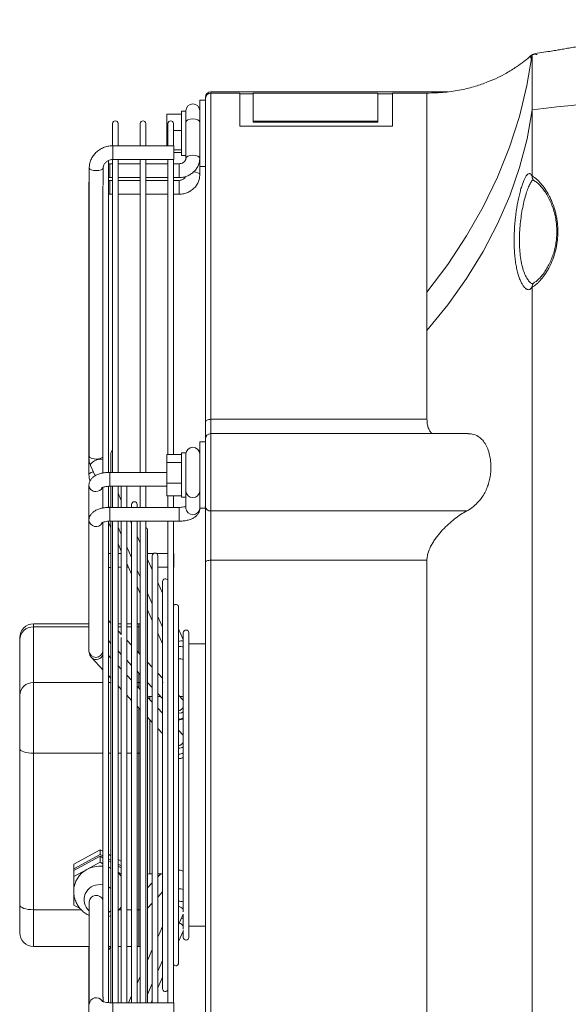
# Model space of a CAD drawing. Units: millimetres. Extents: x 0 to 360, y 0 to 676.
# Drawn here: x 48 to 68, y 131 to 167 of the extents above; entities that cross this region are included whole.
import ezdxf

# ---------------------------------------------------------------- set-up
doc = ezdxf.new("R2010")
doc.units = ezdxf.units.MM

# ---------------------------------------------------------------- blocks, each defined once
blk = doc.blocks.new('Rz_Lewy')
at = {"color": 7, "linetype": 'Continuous', "lineweight": 15}
for p, q in [((66.554, 503.462), (66.559, 503.484)), ((66.699, 503.626), (66.752, 503.631)), ((54.779, 501.98), (54.579, 501.98)), ((54.579, 501.98), (54.579, 500.201)), ((54.779, 502.033), (54.779, 502.08)), ((54.779, 490.344), (54.779, 502.033)), ((63.53, 502.28), (54.979, 502.28)), ((54.979, 502.28), (54.979, 502.233)), ((56.029, 502.233), (54.979, 502.233)), ((54.979, 502.233), (54.979, 490.449)), ((56.029, 501.039), (56.029, 502.233)), ((56.51, 502.203), (56.029, 502.203)), ((61.01, 502.233), (56.51, 502.233)), ((56.51, 502.233), (56.51, 501.218)), ((61.01, 502.233), (61.01, 501.218)), ((61.529, 502.203), (61.01, 502.203)), ((62.779, 502.233), (61.529, 502.233)), ((61.529, 501.039), (61.529, 502.233)), ((62.779, 502.233), (62.779, 495.045)), ((54.079, 501.58), (53.919, 501.58)), ((53.919, 501.58), (53.919, 499.98)), ((54.079, 501.593), (54.079, 501.571)), ((66.579, 499.239), (66.579, 501.633)), ((53.389, 501.473), (53.919, 501.473)), ((53.389, 500.878), (53.389, 501.473)), ((54.079, 501.571), (54.079, 500.731)), ((61.01, 501.218), (56.51, 501.218)), ((56.51, 501.218), (56.51, 501.19)), ((61.01, 501.218), (61.01, 501.19)), ((51.429, 501.133), (51.429, 500.348)), ((51.629, 500.333), (51.629, 501.133)), ((52.429, 501.133), (52.429, 500.333)), ((52.629, 500.333), (52.629, 501.133)), ((53.389, 500.878), (53.429, 500.878)), ((53.389, 500.333), (53.389, 500.878)), ((53.429, 501.133), (53.429, 500.333)), ((53.629, 500.333), (53.629, 501.133)), ((53.629, 500.878), (53.919, 500.878)), ((61.529, 501.039), (56.029, 501.039)), ((61.01, 501.19), (56.51, 501.19)), ((54.079, 500.731), (54.079, 499.884)), ((53.639, 500.333), (51.439, 500.333)), ((51.439, 500.191), (51.439, 500.333)), ((51.439, 499.833), (51.439, 500.191)), ((53.639, 500.191), (53.639, 500.333)), ((53.639, 499.833), (53.639, 500.191)), ((53.639, 500.185), (53.919, 500.185)), ((54.579, 499.884), (54.579, 500.201)), ((51.279, 488.537), (51.279, 499.803)), ((51.429, 499.846), (51.429, 488.531)), ((51.439, 499.833), (53.639, 499.833)), ((51.629, 488.531), (51.629, 499.833)), ((52.429, 499.833), (52.429, 488.531)), ((52.629, 488.531), (52.629, 499.833)), ((53.429, 499.833), (53.429, 489.177)), ((53.629, 489.177), (53.629, 499.833)), ((53.639, 500.087), (53.919, 500.087)), ((53.919, 499.98), (54.079, 499.98)), ((54.579, 499.884), (54.579, 499.58)), ((50.589, 499.518), (50.589, 489.106)), ((51.089, 498.898), (51.089, 499.518)), ((51.329, 499.683), (51.279, 499.68)), ((51.429, 499.683), (51.329, 499.683)), ((51.329, 499.683), (51.329, 499.183)), ((52.429, 499.683), (51.629, 499.683)), ((53.429, 499.683), (52.629, 499.683)), ((53.829, 499.683), (53.629, 499.683)), ((53.829, 499.683), (53.829, 499.183)), ((54.579, 499.283), (54.579, 499.58)), ((54.579, 499.58), (54.779, 499.58)), ((51.329, 499.183), (51.429, 499.183)), ((51.629, 499.183), (52.429, 499.183)), ((52.629, 499.183), (53.429, 499.183)), ((53.629, 499.183), (53.829, 499.183)), ((50.589, 499.08), (50.579, 498.981)), ((50.579, 498.981), (50.589, 499.011)), ((50.579, 498.981), (50.579, 489.048)), ((51.079, 498.878), (51.079, 488.516)), ((51.329, 499.081), (51.279, 499.078)), ((51.429, 499.081), (51.329, 499.081)), ((51.329, 498.939), (51.329, 499.081)), ((51.329, 498.581), (51.329, 498.939)), ((52.429, 499.081), (51.629, 499.081)), ((53.429, 499.081), (52.629, 499.081)), ((53.829, 499.081), (53.629, 499.081)), ((53.829, 498.939), (53.829, 499.081)), ((53.829, 498.581), (53.829, 498.939)), ((51.329, 498.581), (51.429, 498.581)), ((51.629, 498.581), (52.429, 498.581)), ((52.629, 498.581), (53.429, 498.581)), ((53.629, 498.581), (53.829, 498.581)), ((66.579, 457.739), (66.579, 495.221)), ((62.779, 493.658), (62.779, 495.045)), ((62.779, 490.449), (62.779, 493.658)), ((54.779, 489.733), (54.779, 490.344)), ((54.979, 490.449), (62.779, 490.449)), ((54.979, 490.449), (54.979, 489.933)), ((64.27, 489.933), (54.979, 489.933)), ((54.979, 489.933), (54.979, 487.138)), ((54.779, 489.633), (54.579, 489.633)), ((54.579, 489.633), (54.579, 487.233)), ((54.779, 487.311), (54.779, 489.733)), ((51.371, 489.227), (51.371, 488.531)), ((53.389, 489.177), (53.919, 489.177)), ((53.389, 488.89), (53.389, 489.177)), ((54.079, 489.233), (53.919, 489.233)), ((53.919, 489.233), (53.919, 487.633)), ((54.079, 489.233), (54.079, 489.228)), ((54.079, 489.228), (54.079, 489.119)), ((50.579, 489.048), (50.595, 489.086)), ((50.579, 489.048), (50.579, 488.446)), ((50.636, 488.777), (50.801, 488.408)), ((51.071, 489.075), (51.079, 489.049)), ((53.389, 488.89), (53.919, 488.89)), ((53.389, 488.146), (53.389, 488.89)), ((54.079, 489.119), (54.079, 488.313)), ((51.294, 488.53), (51.279, 488.564)), ((53.389, 488.531), (51.329, 488.531)), ((51.329, 488.056), (51.329, 488.531)), ((50.579, 488.067), (50.579, 486.802)), ((53.389, 488.146), (53.919, 488.146)), ((53.389, 487.689), (53.389, 488.146)), ((54.079, 488.313), (54.079, 487.633)), ((51.079, 487.718), (51.079, 487.99)), ((51.079, 487.719), (51.079, 487.249)), ((51.279, 487.268), (51.279, 488.037)), ((51.329, 488.031), (51.329, 488.056)), ((51.329, 488.031), (53.389, 488.031)), ((51.371, 488.031), (51.371, 487.267)), ((51.429, 488.031), (51.429, 487.267)), ((51.629, 487.267), (51.629, 488.031)), ((51.744, 487.519), (51.629, 487.779)), ((51.744, 488.031), (51.744, 487.267)), ((51.944, 487.267), (51.944, 488.031)), ((52.429, 488.031), (52.429, 487.267)), ((52.629, 487.267), (52.629, 488.031)), ((52.118, 487.372), (52.118, 487.267)), ((52.318, 487.267), (52.318, 487.372)), ((53.389, 487.689), (53.919, 487.689)), ((53.429, 487.689), (53.429, 487.267)), ((53.629, 487.267), (53.629, 487.689)), ((53.919, 487.633), (54.079, 487.633)), ((54.079, 487.633), (54.079, 487.232)), ((51.279, 487.336), (51.31, 487.266)), ((53.829, 487.267), (51.329, 487.267)), ((51.329, 487.267), (51.329, 486.767)), ((53.829, 487.267), (53.829, 486.767)), ((54.079, 487.232), (54.079, 487.225)), ((54.578, 487.225), (54.579, 487.232)), ((54.579, 487.232), (54.579, 487.233)), ((54.579, 487.233), (54.779, 487.233)), ((54.779, 485.291), (54.779, 487.311)), ((54.979, 487.138), (64.213, 487.138)), ((54.979, 487.138), (54.979, 485.356)), ((50.579, 486.802), (50.579, 482.077)), ((51.079, 486.454), (51.079, 486.726)), ((51.279, 469.367), (51.279, 486.772)), ((51.279, 486.735), (51.371, 486.527)), ((51.329, 486.767), (53.829, 486.767)), ((51.371, 486.767), (51.371, 482.984)), ((51.429, 486.767), (51.429, 469.362)), ((51.629, 469.363), (51.629, 486.767)), ((51.744, 486.767), (51.744, 482.662)), ((51.944, 469.363), (51.944, 486.767)), ((52.118, 486.681), (52.079, 486.767)), ((52.118, 486.767), (52.118, 482.246)), ((52.318, 469.363), (52.318, 486.767)), ((52.429, 486.767), (52.429, 469.363)), ((52.629, 469.363), (52.629, 486.767)), ((53.429, 486.767), (53.429, 469.363)), ((53.629, 469.363), (53.629, 486.767)), ((51.079, 486.454), (51.079, 469.609)), ((51.629, 486.55), (51.744, 486.291)), ((52.691, 469.363), (52.691, 486.444)), ((51.629, 485.949), (51.744, 485.689)), ((52.429, 485.983), (52.318, 486.233)), ((51.744, 485.603), (51.629, 485.603)), ((51.944, 485.842), (52.118, 485.453)), ((52.914, 485.603), (52.691, 485.603)), ((53.429, 485.603), (53.014, 485.603)), ((53.639, 485.603), (53.629, 485.603)), ((53.639, 485.103), (53.639, 485.603)), ((51.944, 485.24), (52.118, 484.851)), ((52.864, 485.006), (52.691, 485.395)), ((52.864, 485.516), (52.864, 481.458)), ((53.064, 469.363), (53.064, 485.516)), ((54.779, 456.182), (54.779, 485.291)), ((54.979, 485.356), (54.979, 456.012)), ((62.779, 485.356), (54.979, 485.356)), ((62.779, 460.809), (62.779, 485.356)), ((51.629, 485.103), (51.744, 485.103)), ((51.944, 485.103), (52.006, 485.103)), ((52.318, 485.004), (52.429, 484.755)), ((52.821, 485.103), (52.864, 485.103)), ((53.064, 485.103), (53.429, 485.103)), ((53.629, 485.103), (53.639, 485.103)), ((53.237, 484.168), (53.064, 484.557)), ((53.237, 484.589), (53.237, 481.08)), ((52.318, 484.403), (52.429, 484.153)), ((52.691, 484.166), (52.864, 483.777)), ((52.691, 483.565), (52.864, 483.176)), ((53.811, 470.805), (53.811, 483.661)), ((51.371, 483.087), (51.279, 483.185)), ((53.064, 483.328), (53.237, 482.939)), ((50.579, 483.064), (48.579, 483.064)), ((48.579, 483.064), (48.579, 482.949)), ((48.579, 482.949), (48.579, 480.94)), ((50.579, 482.949), (48.579, 482.949)), ((51.371, 482.984), (51.371, 481.725)), ((51.744, 483.064), (51.629, 483.064)), ((51.744, 482.949), (51.629, 482.949)), ((51.744, 482.688), (51.629, 482.812)), ((52.118, 483.064), (51.944, 483.064)), ((52.118, 482.949), (51.944, 482.949)), ((52.379, 483.064), (52.318, 483.064)), ((52.379, 482.949), (52.318, 482.949)), ((52.379, 482.949), (52.379, 483.064)), ((52.379, 482.011), (52.379, 482.949)), ((53.064, 482.727), (53.237, 482.338)), ((53.984, 482.492), (53.811, 482.881)), ((53.984, 482.733), (53.984, 480.148)), ((54.184, 471.733), (54.184, 482.733)), ((48.079, 482.478), (48.079, 482.564)), ((48.079, 480.469), (48.079, 482.478)), ((51.279, 482.454), (51.371, 482.355)), ((51.744, 482.567), (51.744, 481.389)), ((52.118, 482.29), (51.944, 482.475)), ((51.629, 482.08), (51.744, 481.957)), ((52.118, 482.246), (52.118, 480.983)), ((52.429, 481.958), (52.318, 482.076)), ((54.779, 482.333), (54.184, 482.333)), ((50.682, 481.826), (51.079, 481.403)), ((51.371, 481.822), (51.279, 481.921)), ((51.371, 481.725), (51.371, 481.681)), ((51.371, 481.681), (51.371, 469.359)), ((51.944, 481.743), (52.118, 481.558)), ((52.864, 481.493), (52.691, 481.678)), ((51.744, 481.424), (51.629, 481.547)), ((52.318, 481.345), (52.429, 481.226)), ((52.864, 481.458), (52.864, 481.357)), ((52.864, 481.357), (52.864, 480.197)), ((51.279, 481.19), (51.371, 481.091)), ((51.744, 481.288), (51.744, 469.363)), ((52.118, 481.025), (51.944, 481.21)), ((52.379, 480.94), (52.379, 481.28)), ((52.691, 480.946), (52.864, 480.761)), ((53.237, 481.094), (53.064, 481.279)), ((53.237, 481.08), (53.237, 480.956)), ((53.237, 480.956), (53.237, 479.682)), ((48.579, 480.94), (48.579, 478.386)), ((48.579, 480.94), (51.079, 480.94)), ((51.279, 480.94), (51.371, 480.94)), ((51.629, 480.816), (51.744, 480.693)), ((52.118, 480.89), (52.118, 469.363)), ((52.318, 480.94), (52.379, 480.94)), ((52.429, 480.693), (52.318, 480.812)), ((52.379, 480.747), (52.379, 480.94)), ((48.079, 478.553), (48.079, 480.469)), ((51.944, 480.479), (52.118, 480.294)), ((52.864, 480.228), (52.691, 480.413)), ((52.864, 480.433), (52.779, 480.433)), ((52.779, 480.433), (52.779, 480.32)), ((53.064, 480.548), (53.237, 480.363)), ((53.172, 480.433), (53.064, 480.433)), ((53.975, 480.307), (53.811, 480.482)), ((53.984, 480.433), (53.857, 480.433)), ((53.992, 480.286), (53.975, 480.307)), ((53.975, 480.307), (53.984, 480.297)), ((52.318, 480.081), (52.429, 479.962)), ((52.379, 478.386), (52.379, 480.015)), ((52.864, 480.075), (52.864, 470.109)), ((53.237, 479.83), (53.064, 480.015)), ((53.984, 480.148), (53.984, 478.864)), ((52.691, 479.682), (52.864, 479.497)), ((52.779, 479.588), (52.779, 474.033)), ((53.237, 479.682), (53.237, 470.962)), ((53.829, 479.83), (53.811, 479.831)), ((53.064, 479.284), (53.237, 479.099)), ((53.975, 479.043), (53.811, 479.218)), ((53.984, 479.032), (53.975, 479.043)), ((53.984, 478.864), (53.984, 472.652)), ((48.079, 472.899), (48.079, 478.553)), ((48.579, 478.386), (48.579, 472.732)), ((51.079, 478.386), (48.579, 478.386)), ((51.371, 478.386), (51.279, 478.386)), ((51.744, 478.386), (51.629, 478.386)), ((52.118, 478.386), (51.944, 478.386)), ((52.379, 478.386), (52.318, 478.386)), ((52.379, 472.732), (52.379, 478.386)), ((50.979, 474.896), (50.029, 474.38)), ((51.079, 474.842), (50.979, 474.896)), ((50.979, 474.729), (50.979, 474.896)), ((50.979, 474.729), (50.029, 474.212)), ((50.979, 474.662), (50.029, 474.145)), ((51.079, 474.675), (50.979, 474.729)), ((50.979, 474.445), (50.979, 474.662)), ((51.079, 474.608), (50.979, 474.662)), ((51.371, 474.683), (51.279, 474.733)), ((51.371, 474.516), (51.279, 474.566)), ((51.744, 474.48), (51.629, 474.543)), ((50.029, 474.212), (50.029, 474.38)), ((50.029, 474.212), (50.029, 474.145)), ((50.504, 474.186), (50.029, 473.928)), ((50.979, 474.445), (50.504, 474.186)), ((51.079, 474.39), (50.979, 474.445)), ((51.371, 474.449), (51.279, 474.499)), ((51.371, 474.231), (51.279, 474.281)), ((51.744, 474.312), (51.629, 474.375)), ((51.744, 474.246), (51.629, 474.308)), ((50.029, 473.928), (50.029, 474.145)), ((51.744, 474.028), (51.629, 474.091)), ((52.779, 474.033), (52.864, 474.033)), ((53.064, 474.033), (53.237, 474.033)), ((53.172, 474.033), (53.064, 473.918)), ((51.079, 473.629), (50.979, 473.638)), ((51.371, 473.493), (51.279, 473.559)), ((52.864, 473.705), (52.691, 473.52)), ((50.029, 473.411), (50.029, 472.894)), ((53.064, 473.187), (53.237, 473.372)), ((48.079, 471.902), (48.079, 472.899)), ((50.029, 472.894), (50.271, 472.762)), ((50.589, 473.014), (50.589, 469.314)), ((51.682, 472.76), (51.744, 472.794)), ((52.691, 472.788), (52.864, 472.973)), ((48.579, 472.732), (50.299, 472.732)), ((48.579, 472.732), (48.579, 471.402)), ((51.659, 472.732), (51.744, 472.732)), ((51.944, 472.732), (52.118, 472.732)), ((52.318, 472.732), (52.379, 472.732)), ((52.379, 471.402), (52.379, 472.732)), ((53.811, 472.186), (53.984, 472.576)), ((53.984, 472.575), (53.984, 472.029)), ((53.237, 472.128), (53.064, 471.739)), ((54.184, 472.133), (54.779, 472.133)), ((53.811, 471.585), (53.986, 471.977)), ((53.984, 471.974), (53.984, 471.733)), ((48.579, 471.402), (50.589, 471.402)), ((50.579, 471.402), (50.579, 471.124)), ((51.279, 471.402), (51.371, 471.402)), ((51.279, 471.281), (51.371, 471.379)), ((51.629, 471.402), (51.744, 471.402)), ((51.944, 471.402), (52.118, 471.402)), ((52.318, 471.402), (52.379, 471.402)), ((50.589, 471.199), (50.579, 471.124)), ((50.579, 471.124), (50.579, 466.4)), ((50.579, 471.124), (50.589, 471.061)), ((52.864, 471.29), (52.691, 470.901)), ((53.064, 470.511), (53.238, 470.9)), ((53.237, 470.892), (53.237, 470.339)), ((52.429, 470.313), (52.318, 470.064)), ((53.064, 469.909), (53.238, 470.3)), ((53.237, 470.293), (53.237, 469.878)), ((52.691, 469.673), (52.864, 470.062)), ((52.864, 470.109), (52.864, 469.45)), ((52.118, 469.615), (52.006, 469.363)), ((51.089, 469.411), (51.089, 469.534)), ((53.639, 469.363), (51.439, 469.363)), ((51.439, 468.888), (51.439, 469.363)), ((52.821, 469.363), (52.865, 469.461)), ((52.864, 469.45), (52.864, 469.363)), ((53.639, 468.888), (53.639, 469.363))]:
    blk.add_line(p, q, dxfattribs=at)
at = {"color": 7, "linetype": 'Continuous', "lineweight": 15, "flags": 128}
for points in [[(62.779, 495.045), (63.529, 496.045), (64.204, 497.072), (64.802, 498.123), (65.321, 499.195), (65.759, 500.285), (66.115, 501.39), (66.389, 502.507), (66.579, 503.633)], [(66.579, 501.633), (66.991, 501.679), (67.463, 501.733), (67.99, 501.792), (68.57, 501.857), (69.199, 501.928), (69.872, 502.004), (70.585, 502.084), (71.334, 502.168), (72.113, 502.256), (72.917, 502.346), (73.74, 502.439), (74.579, 502.533)], [(62.779, 493.658), (63.533, 494.586), (64.211, 495.54), (64.81, 496.516), (65.329, 497.511), (65.767, 498.524), (66.122, 499.55), (66.393, 500.588), (66.579, 501.633)], [(54.079, 501.194), (54.098, 501.235), (54.152, 501.27), (54.233, 501.293), (54.329, 501.301), (54.424, 501.293), (54.505, 501.27), (54.56, 501.235), (54.579, 501.194)], [(54.079, 499.884), (54.098, 499.925), (54.152, 499.96), (54.233, 499.983), (54.329, 499.992), (54.424, 499.983), (54.505, 499.96), (54.56, 499.925), (54.579, 499.884), (54.579, 499.884)], [(50.662, 499.459), (50.608, 499.486), (50.589, 499.518)], [(51.089, 499.518), (51.07, 499.486), (51.015, 499.459), (50.934, 499.441), (50.839, 499.434), (50.743, 499.441), (50.662, 499.459)], [(54.579, 499.283), (54.56, 499.324), (54.505, 499.359), (54.424, 499.382), (54.357, 499.39)], [(54.779, 490.344), (54.782, 490.364), (54.794, 490.384), (54.812, 490.402), (54.837, 490.418), (54.868, 490.431), (54.902, 490.441), (54.94, 490.447), (54.979, 490.449)], [(50.662, 489.047), (50.608, 489.074), (50.589, 489.106)], [(50.636, 488.777), (50.633, 488.795), (50.65, 488.842), (50.701, 488.895), (50.776, 488.946), (50.865, 488.986), (50.954, 489.011), (51.029, 489.015), (51.079, 488.998)], [(50.739, 488.547), (50.733, 488.546), (50.652, 488.522), (50.598, 488.487), (50.579, 488.446), (50.579, 488.446)], [(54.979, 485.356), (54.94, 485.355), (54.902, 485.351), (54.868, 485.345), (54.837, 485.337), (54.812, 485.327), (54.794, 485.316), (54.782, 485.304), (54.779, 485.291)], [(52.429, 483.058), (52.418, 483.061), (52.379, 483.064)], [(52.379, 482.949), (52.418, 482.945), (52.429, 482.943)], [(52.379, 480.94), (52.418, 480.936), (52.429, 480.934)], [(53.984, 479.879), (53.924, 479.847), (53.829, 479.83)], [(48.079, 478.553), (48.088, 478.52), (48.117, 478.489), (48.163, 478.46), (48.225, 478.435), (48.301, 478.414), (48.387, 478.398), (48.481, 478.389), (48.579, 478.386)], [(52.429, 478.388), (52.418, 478.387), (52.379, 478.386)], [(51.371, 474.226), (51.342, 474.238), (51.279, 474.26)], [(48.079, 472.899), (48.088, 472.867), (48.117, 472.835), (48.163, 472.806), (48.225, 472.781), (48.301, 472.76), (48.387, 472.745), (48.481, 472.735), (48.579, 472.732)], [(51.279, 472.627), (51.319, 472.652), (51.371, 472.692)], [(52.429, 472.734), (52.418, 472.733), (52.379, 472.732)], [(53.984, 472.411), (53.924, 472.426), (53.918, 472.427)], [(52.379, 471.402), (52.418, 471.406), (52.429, 471.408)]]:
    blk.add_lwpolyline(points, dxfattribs=at)
at = {"color": 7, "linetype": 'Continuous', "lineweight": 15}
for centre, radius, start, end in [((66.657, 503.433), 0.2, 111.435, 132.2665), ((66.657, 503.433), 0.2, 90, 108.1445), ((54.979, 502.08), 0.2, 90, 180), ((54.979, 502.033), 0.2, 90, 180), ((54.329, 501.593), 0.25, 0, 180), ((51.529, 501.133), 0.1, 0, 180), ((52.529, 501.133), 0.1, 0, 180), ((53.529, 501.133), 0.1, 0, 180), ((54.979, 489.733), 0.2, 90, 180), ((51.471, 489.227), 0.1, 115.1193, 180), ((54.329, 489.187), 0.25, 0, 180), ((50.835, 489.476), 0.463, 248.0527, 301.7533), ((50.813, 488.075), 0.235, 182.028, 273.7471), ((50.834, 488.093), 0.252, 268.7136, 331.975), ((54.329, 487.875), 0.251, 184.6994, 355.3006), ((52.218, 487.372), 0.1, 0, 180), ((54.329, 487.253), 0.251, 186.518, 353.541), ((54.966, 487.326), 0.188, 184.5109, 273.8928), ((50.831, 486.824), 0.253, 184.1089, 331.7041), ((52.591, 486.444), 0.1, 0, 67.8122), ((52.964, 485.516), 0.1, 0, 180), ((53.337, 484.589), 0.1, 24.1596, 180), ((53.711, 483.661), 0.1, 0, 145.1056), ((48.579, 482.564), 0.5, 90, 180), ((48.565, 482.463), 0.486, 88.348, 178.2476), ((54.084, 482.733), 0.1, 0, 180), ((53.923, 482.157), 0.288, 77.8396, 113.0619), ((50.829, 482.098), 0.251, 184.6993, 355.3007), ((53.831, 481.732), 0.515, 72.6772, 92.2335), ((50.841, 482.017), 0.248, 230.2199, 343.5838), ((53.833, 481.297), 0.498, 72.3579, 92.5525), ((48.565, 480.454), 0.486, 88.348, 178.2476), ((52.779, 480.633), 0.2, 243.9713, 270), ((53.737, 480.195), 0.29, 284.6054, 328.1068), ((53.83, 479.882), 0.267, 265.8847, 305.2359), ((53.829, 479.842), 0.25, 265.8755, 308.3426), ((53.736, 478.932), 0.292, 284.7322, 327.9799), ((53.829, 478.835), 0.27, 266.0764, 305.0443), ((53.83, 478.619), 0.268, 265.9472, 305.1735), ((50.916, 473.4), 0.888, 117.6952, 179.3118), ((50.978, 473.309), 0.997, 84.2124, 118.399), ((51.023, 473.378), 0.915, 37.9582, 48.5521), ((52.779, 473.833), 0.2, 90, 116.0287), ((50.948, 473.096), 0.542, 86.8164, 228.4335), ((53.834, 472.997), 0.491, 72.1973, 92.7134), ((50.84, 473), 0.252, 18.4787, 176.8545), ((53.831, 472.521), 0.515, 72.6771, 92.2333), ((53.642, 472.401), 0.49, 45.66, 69.8159), ((53.635, 471.786), 0.504, 46.1607, 66.2596), ((48.579, 471.902), 0.5, 180, 270), ((54.084, 471.733), 0.1, 180, 0), ((53.711, 470.805), 0.1, 214.8944, 0), ((53.337, 469.878), 0.1, 180, 335.8404), ((50.841, 469.299), 0.252, 33.6014, 176.5847)]:
    blk.add_arc(centre, radius, start, end, dxfattribs=at)
for points, knots in [([(74.579, 504.887), (74.429, 504.878), (74.163, 504.862), (73.832, 504.812), (73.605, 504.777), (73.453, 504.758), (73.222, 504.723), (72.881, 504.67), (72.286, 504.576), (71.526, 504.455), (70.716, 504.325), (70, 504.21), (69.396, 504.111), (68.808, 504.014), (68.347, 503.937), (68.018, 503.882), (67.809, 503.845), (67.615, 503.811), (67.408, 503.773), (67.183, 503.736), (66.902, 503.71), (66.694, 503.659), (66.579, 503.631)], [0, 0, 0, 0, 0.049889, 0.088327, 0.115655, 0.136977, 0.159796, 0.209736, 0.265525, 0.372087, 0.486269, 0.560221, 0.63477, 0.709777, 0.779021, 0.807036, 0.833151, 0.857371, 0.880128, 0.909782, 0.9497, 1, 1, 1, 1]), ([(66.522, 503.582), (66.501, 503.563), (66.422, 503.49), (66.255, 503.355), (65.987, 503.161), (65.674, 502.968), (65.324, 502.786), (64.952, 502.624), (64.512, 502.47), (63.996, 502.341), (63.41, 502.249), (62.994, 502.24), (62.779, 502.235)], [0, 0, 0, 0, 0.020824, 0.078894, 0.158945, 0.264255, 0.35005, 0.449417, 0.563432, 0.693438, 0.841237, 1, 1, 1, 1]), ([(66.554, 503.462), (66.551, 503.466), (66.548, 503.472), (66.539, 503.487), (66.534, 503.498), (66.527, 503.519), (66.525, 503.527), (66.522, 503.542), (66.521, 503.55), (66.521, 503.565), (66.521, 503.571), (66.522, 503.579), (66.523, 503.581), (66.523, 503.581)], [0, 0, 0, 0, 0.25, 0.25, 0.5, 0.5, 0.625, 0.625, 0.75, 0.75, 0.875, 0.875, 1, 1, 1, 1]), ([(66.557, 503.477), (66.557, 503.477), (66.554, 503.46), (66.554, 503.461), (66.554, 503.462)], [0, 0, 0, 0, 0.003204, 1, 1, 1, 1]), ([(66.559, 503.49), (66.558, 503.486), (66.556, 503.475), (66.556, 503.47), (66.556, 503.471), (66.556, 503.471)], [0, 0, 0, 0, 0.389468, 0.916328, 1, 1, 1, 1]), ([(66.579, 503.633), (66.579, 503.633), (66.578, 503.631), (66.575, 503.584), (66.563, 503.522), (66.56, 503.5), (66.559, 503.49)], [0, 0, 0, 0, 0.00001, 0.026382, 0.597913, 1, 1, 1, 1]), ([(66.579, 503.548), (66.579, 503.574), (66.579, 503.615), (66.579, 503.622), (66.579, 503.625)], [0, 0, 0, 0, 0.620782, 1, 1, 1, 1]), ([(66.579, 503.372), (66.579, 503.413), (66.579, 503.479), (66.579, 503.529), (66.579, 503.548)], [0.6713046, 0.6713046, 0.6713046, 0.6713046, 0.75, 0.8136164, 0.8136164, 0.8136164, 0.8136164]), ([(66.698, 503.625), (66.698, 503.626), (66.715, 503.634), (66.734, 503.632), (66.752, 503.631)], [0, 0, 0, 0, 0.01525, 1, 1, 1, 1]), ([(66.579, 502.862), (66.579, 502.927), (66.579, 503.051), (66.579, 503.16), (66.579, 503.211)], [0.4211761, 0.4211761, 0.4211761, 0.4211761, 0.5, 0.5788239, 0.5788239, 0.5788239, 0.5788239]), ([(66.579, 502.21), (66.579, 502.274), (66.579, 502.415), (66.579, 502.549), (66.579, 502.62)], [0.1863836, 0.1863836, 0.1863836, 0.1863836, 0.25, 0.3286954, 0.3286954, 0.3286954, 0.3286954]), ([(51.439, 500.333), (51.405, 500.332), (51.317, 500.329), (51.176, 500.299), (51.023, 500.236), (50.886, 500.145), (50.77, 500.03), (50.68, 499.896), (50.618, 499.749), (50.592, 499.62), (50.589, 499.543), (50.589, 499.518)], [0, 0, 0, 0, 0.075554, 0.199859, 0.324375, 0.448815, 0.573006, 0.696785, 0.820041, 0.942755, 1, 1, 1, 1]), ([(51.089, 499.518), (51.089, 499.53), (51.091, 499.573), (51.114, 499.647), (51.171, 499.728), (51.253, 499.791), (51.346, 499.827), (51.41, 499.831), (51.439, 499.833)], [0, 0, 0, 0, 0.076232, 0.275815, 0.472592, 0.66304, 0.848345, 1, 1, 1, 1]), ([(54.079, 499.884), (54.078, 499.877), (54.077, 499.849), (54.061, 499.802), (54.017, 499.748), (53.952, 499.705), (53.885, 499.685), (53.842, 499.683), (53.829, 499.683)], [0, 0, 0, 0, 0.084433, 0.307489, 0.509832, 0.702444, 0.906005, 1, 1, 1, 1]), ([(53.829, 499.183), (53.86, 499.184), (53.944, 499.187), (54.077, 499.217), (54.219, 499.279), (54.345, 499.368), (54.449, 499.48), (54.524, 499.61), (54.57, 499.747), (54.576, 499.84), (54.579, 499.884)], [0, 0, 0, 0, 0.081787, 0.215435, 0.349494, 0.483479, 0.616962, 0.749513, 0.880845, 1, 1, 1, 1]), ([(51.279, 499.177), (51.282, 499.178), (51.298, 499.183), (51.315, 499.183), (51.329, 499.183)], [0, 0, 0, 0, 0.205724, 1, 1, 1, 1]), ([(53.829, 498.581), (53.86, 498.583), (53.944, 498.585), (54.077, 498.616), (54.219, 498.678), (54.345, 498.767), (54.449, 498.879), (54.524, 499.008), (54.57, 499.145), (54.576, 499.239), (54.579, 499.283)], [0, 0, 0, 0, 0.0817871, 0.2154349, 0.3494941, 0.4834788, 0.6169619, 0.7495132, 0.880845, 1, 1, 1, 1]), ([(54.062, 499.219), (54.06, 499.212), (54.053, 499.187), (54.016, 499.146), (53.952, 499.104), (53.885, 499.084), (53.842, 499.082), (53.829, 499.081)], [0, 0, 0, 0, 0.093821, 0.358595, 0.610635, 0.877003, 1, 1, 1, 1]), ([(66.578, 495.238), (66.564, 495.211), (66.55, 495.19), (66.526, 495.165), (66.517, 495.158), (66.5, 495.146), (66.491, 495.142), (66.446, 495.125), (66.407, 495.132), (66.356, 495.164), (66.346, 495.172), (66.325, 495.19), (66.314, 495.2), (66.283, 495.233), (66.262, 495.26), (66.221, 495.322), (66.201, 495.357), (66.162, 495.436), (66.142, 495.481), (66.087, 495.624), (66.054, 495.734), (66.019, 495.89), (66.012, 495.922), (65.999, 495.988), (65.993, 496.022), (65.976, 496.125), (65.966, 496.196), (65.949, 496.343), (65.943, 496.418), (65.932, 496.574), (65.928, 496.655), (65.924, 496.818), (65.924, 496.901), (65.926, 497.026), (65.926, 497.068), (65.929, 497.152), (65.931, 497.194), (65.937, 497.319), (65.942, 497.402), (65.956, 497.567), (65.964, 497.649), (65.991, 497.894), (66.014, 498.049), (66.046, 498.233), (66.053, 498.269), (66.067, 498.341), (66.074, 498.376), (66.095, 498.479), (66.11, 498.545), (66.141, 498.669), (66.157, 498.728), (66.189, 498.839), (66.206, 498.892), (66.255, 499.036), (66.289, 499.115), (66.33, 499.193), (66.338, 499.207), (66.355, 499.234), (66.363, 499.246), (66.387, 499.279), (66.403, 499.296), (66.434, 499.32), (66.449, 499.328), (66.47, 499.332), (66.478, 499.332), (66.492, 499.329), (66.499, 499.327), (66.532, 499.309), (66.557, 499.275), (66.578, 499.22)], [0, 0, 0, 0, 0.03125, 0.03125, 0.046875, 0.046875, 0.0625, 0.0625, 0.125, 0.125, 0.140625, 0.140625, 0.15625, 0.15625, 0.1875, 0.1875, 0.21875, 0.21875, 0.25, 0.25, 0.3125, 0.3125, 0.328125, 0.328125, 0.34375, 0.34375, 0.375, 0.375, 0.40625, 0.40625, 0.4375, 0.4375, 0.46875, 0.46875, 0.484375, 0.484375, 0.5, 0.5, 0.53125, 0.53125, 0.5625, 0.5625, 0.625, 0.625, 0.640625, 0.640625, 0.65625, 0.65625, 0.6875, 0.6875, 0.71875, 0.71875, 0.75, 0.75, 0.8125, 0.8125, 0.828125, 0.828125, 0.84375, 0.84375, 0.875, 0.875, 0.90625, 0.90625, 0.921875, 0.921875, 0.9375, 0.9375, 1, 1, 1, 1]), ([(66.614, 499.106), (66.612, 499.105), (66.588, 499.096), (66.538, 499.027), (66.465, 498.896), (66.393, 498.715), (66.324, 498.494), (66.261, 498.243), (66.206, 497.963), (66.162, 497.667), (66.13, 497.355), (66.113, 497.015), (66.117, 496.676), (66.144, 496.355), (66.19, 496.078), (66.255, 495.831), (66.336, 495.627), (66.426, 495.473), (66.518, 495.371), (66.576, 495.347), (66.604, 495.335)], [0, 0, 0, 0, 0.0046906, 0.0648088, 0.1226898, 0.1822006, 0.2385162, 0.2963589, 0.3512509, 0.4076486, 0.4624521, 0.5188896, 0.5880387, 0.6447034, 0.7032394, 0.7627304, 0.8241512, 0.8832006, 0.9439114, 1, 1, 1, 1]), ([(66.578, 499.22), (66.579, 499.199), (66.582, 499.157), (66.613, 499.104), (66.641, 499.071), (66.661, 499.064), (66.661, 499.064)], [0, 0, 0, 0, 0.33257, 0.665112, 0.998961, 1, 1, 1, 1]), ([(66.579, 499.239), (66.585, 499.236), (66.592, 499.232), (66.605, 499.223), (66.624, 499.211), (66.644, 499.197), (66.683, 499.168), (66.709, 499.147), (66.788, 499.079), (66.84, 499.026), (66.944, 498.907), (66.996, 498.839), (67.096, 498.692), (67.143, 498.612), (67.211, 498.483), (67.233, 498.439), (67.275, 498.346), (67.295, 498.298), (67.353, 498.148), (67.387, 498.044), (67.43, 497.88), (67.442, 497.824), (67.464, 497.71), (67.474, 497.651), (67.489, 497.533), (67.495, 497.473), (67.503, 497.354), (67.505, 497.294), (67.505, 497.175), (67.503, 497.115), (67.496, 496.995), (67.49, 496.935), (67.468, 496.759), (67.446, 496.645), (67.404, 496.48), (67.388, 496.426), (67.354, 496.32), (67.336, 496.269), (67.279, 496.12), (67.237, 496.027), (67.169, 495.895), (67.145, 495.853), (67.097, 495.773), (67.073, 495.734), (66.998, 495.624), (66.947, 495.557), (66.868, 495.466), (66.842, 495.437), (66.789, 495.384), (66.762, 495.359), (66.683, 495.291), (66.631, 495.252), (66.579, 495.221)], [0, 0, 0, 0, 0.007812, 0.007812, 0.015625, 0.03125, 0.03125, 0.0625, 0.0625, 0.125, 0.125, 0.1875, 0.1875, 0.25, 0.25, 0.28125, 0.28125, 0.3125, 0.3125, 0.375, 0.375, 0.40625, 0.40625, 0.4375, 0.4375, 0.46875, 0.46875, 0.5, 0.5, 0.53125, 0.53125, 0.5625, 0.5625, 0.625, 0.625, 0.65625, 0.65625, 0.6875, 0.6875, 0.75, 0.75, 0.78125, 0.78125, 0.8125, 0.8125, 0.875, 0.875, 0.90625, 0.90625, 0.9375, 0.9375, 1, 1, 1, 1]), ([(66.581, 499.166), (66.581, 499.167), (66.579, 499.169), (66.585, 499.161), (66.591, 499.144), (66.592, 499.143)], [0, 0, 0, 0, 0.251011, 0.936969, 1, 1, 1, 1]), ([(66.66, 499.063), (66.679, 499.051), (66.726, 499.022), (66.814, 498.945), (66.918, 498.835), (67.027, 498.693), (67.132, 498.527), (67.228, 498.339), (67.312, 498.135), (67.379, 497.92), (67.428, 497.699), (67.458, 497.477), (67.469, 497.255), (67.462, 497.036), (67.437, 496.821), (67.396, 496.611), (67.339, 496.408), (67.267, 496.212), (67.182, 496.028), (67.086, 495.858), (66.982, 495.705), (66.873, 495.574), (66.768, 495.473), (66.695, 495.414), (66.663, 495.398), (66.66, 495.396)], [0, 0, 0, 0, 0.0301886, 0.0749982, 0.1245866, 0.17472, 0.2247179, 0.2741255, 0.3218916, 0.3678274, 0.4119795, 0.4544676, 0.495301, 0.5360705, 0.5766003, 0.6176031, 0.6600512, 0.7037112, 0.7493696, 0.7965707, 0.8454789, 0.8953198, 0.9457737, 0.9946469, 1, 1, 1, 1]), ([(51.279, 498.576), (51.282, 498.577), (51.298, 498.582), (51.315, 498.582), (51.329, 498.581)], [0, 0, 0, 0, 0.205724, 1, 1, 1, 1]), ([(66.66, 495.395), (66.659, 495.395), (66.64, 495.388), (66.612, 495.355), (66.581, 495.302), (66.579, 495.259), (66.578, 495.238)], [0, 0, 0, 0, 0.007938, 0.339284, 0.669629, 1, 1, 1, 1]), ([(66.599, 495.335), (66.597, 495.33), (66.588, 495.313), (66.586, 495.312), (66.585, 495.311)], [0, 0, 0, 0, 0.291979, 1, 1, 1, 1]), ([(62.779, 490.449), (62.781, 490.393), (62.786, 490.281), (62.824, 490.136), (62.88, 490.018), (62.931, 489.96), (62.954, 489.933)], [0, 0, 0, 0, 0.259731, 0.519524, 0.778055, 1, 1, 1, 1]), ([(64.27, 489.924), (64.319, 489.925), (64.446, 489.926), (64.61, 489.853), (64.762, 489.731), (64.878, 489.581), (64.975, 489.39), (65.043, 489.171), (65.081, 488.937), (65.091, 488.71), (65.077, 488.485), (65.043, 488.274), (64.987, 488.074), (64.912, 487.882), (64.817, 487.704), (64.685, 487.515), (64.511, 487.334), (64.342, 487.21), (64.239, 487.153), (64.213, 487.138)], [0, 0, 0, 0, 0.058539, 0.150921, 0.215696, 0.280422, 0.345657, 0.410824, 0.467004, 0.523157, 0.572545, 0.62194, 0.669739, 0.717562, 0.768805, 0.820084, 0.896847, 0.973725, 1, 1, 1, 1]), ([(50.579, 489.048), (50.58, 489.016), (50.583, 488.936), (50.608, 488.845), (50.631, 488.789), (50.636, 488.777)], [0, 0, 0, 0, 0.343702, 0.861185, 1, 1, 1, 1]), ([(51.329, 488.531), (51.302, 488.531), (51.225, 488.53), (51.1, 488.515), (50.958, 488.482), (50.832, 488.432), (50.73, 488.367), (50.653, 488.29), (50.602, 488.202), (50.581, 488.125), (50.579, 488.079), (50.579, 488.067)], [0, 0, 0, 0, 0.073045, 0.210809, 0.351522, 0.498881, 0.632573, 0.748462, 0.85598, 0.960137, 1, 1, 1, 1]), ([(50.579, 488.446), (50.58, 488.414), (50.582, 488.338), (50.605, 488.265), (50.619, 488.223)], [0, 0, 0, 0, 0.41905, 1, 1, 1, 1]), ([(51.045, 487.974), (51.045, 487.974), (51.042, 487.971), (51.056, 487.982), (51.094, 487.998), (51.158, 488.016), (51.239, 488.029), (51.299, 488.03), (51.329, 488.031)], [0, 0, 0, 0, 0.02601, 0.19302, 0.368742, 0.571328, 0.791881, 1, 1, 1, 1]), ([(51.329, 487.267), (51.302, 487.267), (51.225, 487.265), (51.1, 487.251), (50.958, 487.218), (50.832, 487.168), (50.73, 487.103), (50.653, 487.026), (50.602, 486.938), (50.581, 486.86), (50.579, 486.815), (50.579, 486.802)], [0, 0, 0, 0, 0.073045, 0.210809, 0.351522, 0.498881, 0.632573, 0.748462, 0.85598, 0.960138, 1, 1, 1, 1]), ([(54.079, 487.308), (54.074, 487.306), (54.055, 487.298), (53.999, 487.283), (53.918, 487.27), (53.858, 487.268), (53.829, 487.267)], [0, 0, 0, 0, 0.11037, 0.395873, 0.706699, 1, 1, 1, 1]), ([(53.829, 486.767), (53.855, 486.767), (53.932, 486.769), (54.058, 486.783), (54.199, 486.816), (54.325, 486.866), (54.427, 486.931), (54.504, 487.008), (54.556, 487.096), (54.577, 487.174), (54.578, 487.219), (54.579, 487.232)], [0, 0, 0, 0, 0.073044, 0.210809, 0.351522, 0.498881, 0.632573, 0.748461, 0.85598, 0.960138, 1, 1, 1, 1]), ([(64.213, 487.138), (64.066, 487.06), (63.92, 486.963), (63.702, 486.792), (63.629, 486.73), (63.485, 486.597), (63.414, 486.527), (63.277, 486.379), (63.21, 486.301), (63.114, 486.176), (63.083, 486.133), (63.023, 486.046), (62.995, 486.001), (62.942, 485.909), (62.917, 485.861), (62.871, 485.764), (62.85, 485.714), (62.816, 485.614), (62.803, 485.563), (62.784, 485.459), (62.779, 485.407), (62.779, 485.356)], [0, 0, 0, 0, 0.25, 0.25, 0.375, 0.375, 0.5, 0.5, 0.625, 0.625, 0.6875, 0.6875, 0.75, 0.75, 0.8125, 0.8125, 0.875, 0.875, 0.9375, 0.9375, 1, 1, 1, 1]), ([(51.045, 486.71), (51.045, 486.709), (51.042, 486.706), (51.056, 486.718), (51.094, 486.733), (51.158, 486.752), (51.239, 486.765), (51.299, 486.766), (51.329, 486.767)], [0, 0, 0, 0, 0.02601, 0.19302, 0.368742, 0.571328, 0.791881, 1, 1, 1, 1]), ([(51.371, 485.601), (51.366, 485.601), (51.335, 485.601), (51.304, 485.598), (51.279, 485.595)], [0, 0, 0, 0, 0.151831, 1, 1, 1, 1]), ([(51.279, 485.093), (51.292, 485.095), (51.321, 485.099), (51.354, 485.1), (51.371, 485.1)], [0, 0, 0, 0, 0.4677591, 1, 1, 1, 1]), ([(50.579, 482.077), (50.582, 482.043), (50.588, 481.976), (50.629, 481.89), (50.666, 481.846), (50.682, 481.826)], [0, 0, 0, 0, 0.364541, 0.712981, 1, 1, 1, 1]), ([(51.746, 481.383), (51.746, 481.382), (51.745, 481.38), (51.744, 481.369), (51.744, 481.35), (51.744, 481.324), (51.744, 481.305), (51.745, 481.296)], [0, 0, 0, 0, 0.044068, 0.212853, 0.470783, 0.739869, 1, 1, 1, 1]), ([(52.118, 480.98), (52.118, 480.978), (52.117, 480.971), (52.118, 480.952), (52.118, 480.933), (52.118, 480.922), (52.118, 480.921)], [0, 0, 0, 0, 0.146048, 0.538336, 0.948164, 1, 1, 1, 1]), ([(53.245, 480.933), (53.244, 480.934), (53.241, 480.938), (53.239, 480.948), (53.237, 480.963), (53.237, 480.987), (53.238, 481.015), (53.238, 481.043), (53.237, 481.062), (53.237, 481.071), (53.239, 481.071), (53.239, 481.071)], [0, 0, 0, 0, 0.06169, 0.123244, 0.202584, 0.318649, 0.496234, 0.681581, 0.86145, 0.972388, 1, 1, 1, 1]), ([(52.118, 480.921), (52.118, 480.914), (52.117, 480.902), (52.118, 480.89), (52.119, 480.886)], [0, 0, 0, 0, 0.604763, 1, 1, 1, 1]), ([(52.865, 480.192), (52.865, 480.191), (52.864, 480.188), (52.864, 480.173), (52.865, 480.148), (52.864, 480.124), (52.864, 480.109), (52.864, 480.106)], [0, 0, 0, 0, 0.0765, 0.278735, 0.585439, 0.90379, 1, 1, 1, 1]), ([(52.864, 480.106), (52.864, 480.099), (52.864, 480.086), (52.865, 480.075), (52.866, 480.07)], [0, 0, 0, 0, 0.531915, 1, 1, 1, 1]), ([(53.811, 478.194), (53.83, 478.193), (53.867, 478.19), (53.923, 478.208), (53.964, 478.226), (53.982, 478.243), (53.984, 478.246)], [0, 0, 0, 0, 0.30848, 0.597431, 0.945072, 1, 1, 1, 1]), ([(50.029, 473.928), (50.029, 473.874), (50.029, 473.701), (50.029, 473.529), (50.029, 473.411)], [0, 0, 0, 0, 0.313708, 1, 1, 1, 1]), ([(53.984, 474.103), (53.971, 474.115), (53.94, 474.141), (53.885, 474.157), (53.839, 474.164), (53.817, 474.161), (53.811, 474.16)], [0, 0, 0, 0, 0.270756, 0.636793, 0.905016, 1, 1, 1, 1]), ([(50.031, 473.409), (50.03, 473.4), (50.025, 473.332), (50.047, 473.205), (50.095, 473.036), (50.175, 472.881), (50.278, 472.744), (50.404, 472.63), (50.509, 472.556), (50.575, 472.53), (50.589, 472.524)], [0, 0, 0, 0, 0.02495, 0.1857841, 0.344726, 0.5015661, 0.6562959, 0.8090762, 0.960261, 1, 1, 1, 1]), ([(51.629, 472.703), (51.636, 472.709), (51.682, 472.747), (51.716, 472.797), (51.744, 472.838)], [0, 0, 0, 0, 0.168869, 1, 1, 1, 1]), ([(51.279, 472.489), (51.308, 472.497), (51.34, 472.505), (51.369, 472.522), (51.371, 472.523)], [0, 0, 0, 0, 0.920352, 1, 1, 1, 1]), ([(53.238, 470.9), (53.238, 470.9), (53.238, 470.9), (53.238, 470.913), (53.238, 470.933), (53.237, 470.954), (53.238, 470.967), (53.238, 470.971)], [0, 0, 0, 0, 0.125766, 0.398317, 0.680255, 0.902541, 1, 1, 1, 1]), ([(53.238, 470.349), (53.238, 470.348), (53.237, 470.341), (53.238, 470.326), (53.238, 470.309), (53.238, 470.298), (53.238, 470.3), (53.238, 470.3)], [0, 0, 0, 0, 0.03473, 0.230091, 0.52981, 0.914378, 1, 1, 1, 1]), ([(51.08, 469.615), (51.08, 469.615), (51.079, 469.617), (51.079, 469.616), (51.079, 469.614), (51.08, 469.607), (51.082, 469.596), (51.085, 469.577), (51.088, 469.555), (51.088, 469.54), (51.088, 469.534)], [0, 0, 0, 0, 0.014663, 0.109754, 0.205267, 0.292045, 0.408177, 0.574644, 0.828194, 1, 1, 1, 1]), ([(51.439, 469.363), (51.418, 469.364), (51.358, 469.364), (51.261, 469.373), (51.164, 469.389), (51.093, 469.409), (51.053, 469.424), (51.038, 469.435), (51.041, 469.432), (51.041, 469.432)], [0, 0, 0, 0, 0.107705, 0.314187, 0.517093, 0.691358, 0.848755, 0.990468, 1, 1, 1, 1])]:
    blk.add_open_spline(points, degree=3, knots=knots, dxfattribs=at)
for points in [[(66.579, 503.211), (66.579, 503.271), (66.579, 503.325), (66.579, 503.372)], [(66.579, 502.62), (66.579, 502.705), (66.579, 502.785), (66.579, 502.862)], [(66.579, 501.633), (66.579, 501.828), (66.579, 502.023), (66.579, 502.21)], [(66.578, 499.22), (66.578, 499.227), (66.579, 499.233), (66.579, 499.239)], [(66.579, 495.221), (66.579, 495.227), (66.578, 495.232), (66.578, 495.238)]]:
    blk.add_open_spline(points, degree=3, dxfattribs=at)

msp = doc.modelspace()

# ---------------------------------------------------------------- block references
msp.add_blockref('Rz_Lewy', (0, -338.173))

doc.saveas('drawing.dxf')
